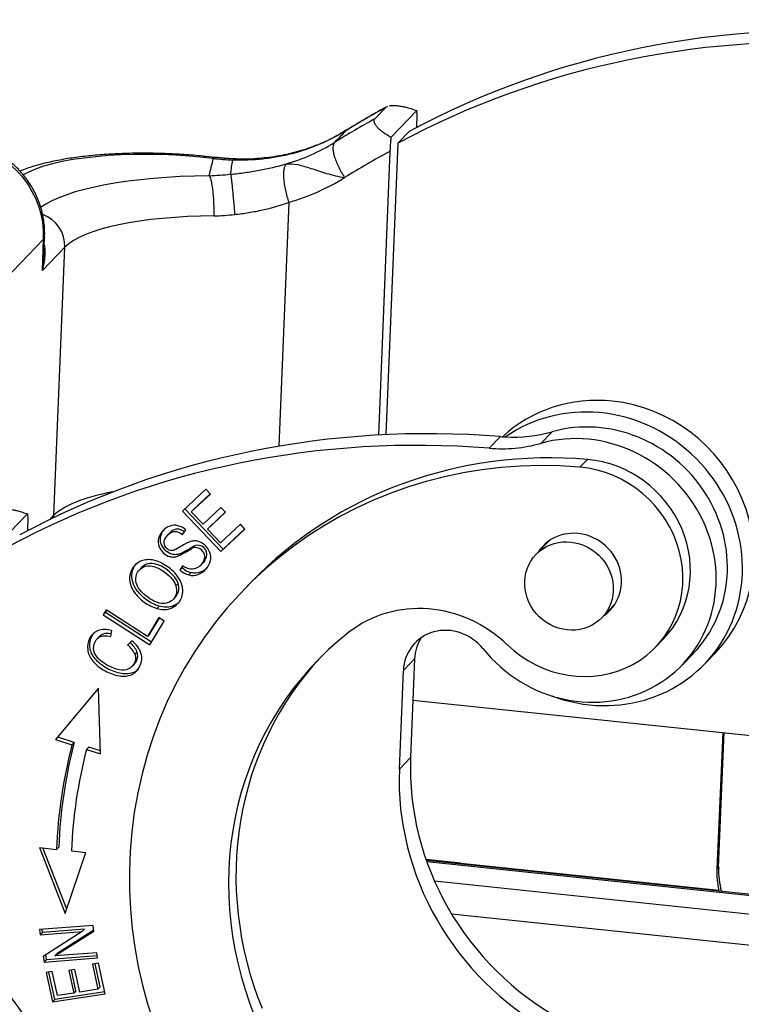
# Model space of a CAD drawing. Units: millimetres. Extents: x 2061 to 2507, y 610 to 925.
# Drawn here: x 2118 to 2141, y 687 to 719 of the extents above; entities that cross this region are included whole.
import ezdxf

# ---------------------------------------------------------------- set-up
doc = ezdxf.new("R2010")
doc.units = ezdxf.units.MM
doc.header["$LTSCALE"] = 65.395
doc.layers.add('1', color=7, linetype='CONTINUOUS', true_color=0xffffff)

msp = doc.modelspace()

# ---------------------------------------------------------------- linework, layer by layer
at = {"layer": '1', "color": 7, "linetype": 'Continuous'}
for p, q in [((2129.977, 715.729), (2129.613, 715.352)), ((2130.973, 715.618), (2130.134, 714.749)), ((2130.966, 715.075), (2130.972, 715.206)), ((2130.354, 714.566), (2130.717, 714.943)), ((2130.354, 714.566), (2129.972, 705.15)), ((2130.1, 714.303), (2129.727, 705.137)), ((2124.39, 714.072), (2124.078, 714.105)), ((2124.459, 714.106), (2124.147, 714.138)), ((2126.835, 712.654), (2126.515, 704.777)), ((2118.917, 711.466), (2111.553, 703.834)), ((2118.876, 710.455), (2118.917, 711.466)), ((2118.922, 710.887), (2118.948, 711.53)), ((2119.603, 711.209), (2118.876, 710.455)), ((2119.251, 702.545), (2119.603, 711.209)), ((2133.669, 705.087), (2133.305, 704.71)), ((2135.335, 705.245), (2134.971, 704.868)), ((2136.236, 704.098), (2136.478, 704.348)), ((2124.155, 703.384), (2123.4, 702.678)), ((2124.301, 703.23), (2124.155, 703.384)), ((2123.684, 702.653), (2124.301, 703.23)), ((2124.297, 703.234), (2123.757, 702.729)), ((2124.711, 701.447), (2123.477, 702.75)), ((2124.641, 702.793), (2124.064, 702.253)), ((2124.786, 702.64), (2124.641, 702.793)), ((2118.399, 702.588), (2117.56, 701.718)), ((2119.124, 702.413), (2119.251, 702.545)), ((2123.4, 702.678), (2124.638, 701.372)), ((2123.757, 702.729), (2123.684, 702.653)), ((2124.064, 702.253), (2123.684, 702.653)), ((2124.209, 702.1), (2124.786, 702.64)), ((2124.782, 702.644), (2124.281, 702.175)), ((2118.399, 702.176), (2118.393, 702.045)), ((2124.281, 702.175), (2124.209, 702.1)), ((2125.271, 702.255), (2124.63, 701.655)), ((2125.413, 702.104), (2124.711, 701.447)), ((2125.417, 702.1), (2125.271, 702.255)), ((2123.002, 701.984), (2122.929, 701.908)), ((2123.406, 701.924), (2123.514, 702.071)), ((2124.63, 701.655), (2124.209, 702.1)), ((2124.638, 701.372), (2125.417, 702.1)), ((2135.243, 701.719), (2134.823, 701.284)), ((2124.711, 701.447), (2124.638, 701.372)), ((2122.081, 700.859), (2122.008, 700.784)), ((2123.415, 700.917), (2123.314, 700.775)), ((2123.314, 700.775), (2123.386, 700.85)), ((2123.386, 700.85), (2123.427, 700.908)), ((2124, 700.94), (2124.073, 701.015)), ((2123.26, 700.337), (2123.188, 700.261)), ((2125.611, 700.378), (2125.369, 700.127)), ((2123.099, 699.827), (2123.172, 699.903)), ((2122.572, 699.533), (2122.644, 699.608)), ((2136.946, 699.236), (2137.366, 699.671)), ((2120.939, 699.49), (2120.841, 699.328)), ((2120.914, 699.404), (2120.841, 699.328)), ((2120.841, 699.328), (2122.351, 698.357)), ((2120.914, 699.404), (2120.959, 699.478)), ((2122.404, 698.444), (2120.914, 699.404)), ((2122.271, 698.633), (2120.939, 699.49)), ((2122.637, 699.237), (2122.271, 698.633)), ((2122.344, 698.709), (2122.657, 699.224)), ((2122.351, 698.357), (2122.815, 699.122)), ((2122.815, 699.122), (2122.637, 699.237)), ((2120.715, 698.628), (2120.642, 698.553)), ((2121.112, 698.82), (2121.077, 698.626)), ((2122.344, 698.709), (2122.271, 698.633)), ((2121.766, 698.493), (2121.63, 698.353)), ((2138.686, 698.292), (2138.928, 698.543)), ((2139.535, 697.707), (2139.899, 698.083)), ((2140.259, 697.736), (2140.622, 698.113)), ((2140.622, 698.113), (2140.622, 698.113)), ((2121.773, 697.661), (2121.846, 697.736)), ((2130.898, 697.905), (2130.534, 697.529)), ((2130.898, 697.905), (2130.768, 694.714)), ((2130.405, 694.337), (2130.534, 697.529)), ((2120.692, 696.961), (2119.3, 695.297)), ((2119.373, 695.372), (2120.693, 696.95)), ((2120.755, 694.836), (2120.692, 696.961)), ((2130.844, 696.574), (2163.01, 693.204)), ((2140.847, 695.526), (2140.658, 691.114)), ((2140.717, 691.176), (2140.894, 695.521)), ((2119.373, 695.372), (2119.3, 695.297)), ((2119.3, 695.297), (2119.831, 695.129)), ((2119.903, 695.204), (2119.373, 695.372)), ((2119.831, 695.129), (2119.903, 695.204)), ((2120.374, 695.055), (2120.301, 694.98)), ((2120.301, 694.98), (2120.755, 694.836)), ((2120.752, 694.935), (2120.374, 695.055)), ((2130.405, 694.337), (2130.768, 694.714)), ((2118.784, 691.809), (2119.614, 689.678)), ((2118.784, 691.809), (2119.331, 691.751)), ((2119.661, 689.818), (2118.89, 691.798)), ((2119.403, 691.826), (2119.331, 691.751)), ((2119.614, 689.678), (2120.283, 691.649)), ((2119.815, 691.699), (2120.283, 691.649)), ((2132.389, 691.302), (2131.265, 691.42)), ((2161.94, 688.174), (2131.278, 691.386)), ((2131.29, 691.354), (2161.925, 688.144)), ((2132.389, 691.302), (2132.388, 691.269)), ((2132.389, 691.302), (2140.719, 690.43)), ((2140.717, 691.176), (2140.658, 691.114)), ((2161.616, 687.568), (2131.543, 690.719)), ((2132.091, 689.667), (2160.974, 686.641)), ((2120.514, 689.29), (2118.785, 689.158)), ((2118.785, 689.158), (2118.808, 688.989)), ((2118.808, 688.989), (2120.166, 689.093)), ((2118.881, 689.064), (2118.808, 688.989)), ((2118.881, 689.064), (2118.867, 689.164)), ((2120.239, 689.168), (2118.881, 689.064)), ((2120.166, 689.093), (2118.907, 688.291)), ((2119.279, 688.308), (2120.539, 689.109)), ((2120.535, 689.136), (2119.351, 688.383)), ((2120.239, 689.168), (2120.166, 689.093)), ((2120.539, 689.109), (2120.514, 689.29)), ((2118.907, 688.291), (2118.932, 688.111)), ((2118.932, 688.111), (2120.661, 688.243)), ((2119.005, 688.186), (2118.932, 688.111)), ((2119.005, 688.186), (2118.983, 688.34)), ((2120.651, 688.312), (2119.005, 688.186)), ((2120.637, 688.411), (2119.279, 688.308)), ((2119.351, 688.383), (2119.279, 688.308)), ((2120.661, 688.243), (2120.637, 688.411)), ((2119.196, 687.804), (2118.995, 687.772)), ((2119.367, 687.026), (2119.196, 687.804)), ((2119.929, 687.868), (2119.729, 687.836)), ((2119.729, 687.836), (2119.89, 687.108)), ((2119.962, 687.183), (2119.815, 687.85)), ((2120.089, 687.139), (2119.929, 687.868)), ((2120.693, 688.07), (2120.492, 688.038)), ((2120.492, 688.038), (2120.67, 687.23)), ((2120.742, 687.305), (2120.578, 688.052)), ((2120.909, 687.087), (2120.693, 688.07)), ((2118.995, 687.772), (2119.204, 686.82)), ((2119.277, 686.895), (2119.081, 687.786)), ((2119.962, 687.183), (2119.89, 687.108)), ((2120.67, 687.23), (2120.089, 687.139)), ((2120.742, 687.305), (2120.67, 687.23)), ((2119.204, 686.82), (2120.909, 687.087)), ((2119.277, 686.895), (2119.204, 686.82)), ((2120.895, 687.149), (2119.277, 686.895)), ((2119.89, 687.108), (2119.367, 687.026))]:
    msp.add_line(p, q, dxfattribs=at)
for centre, major_axis, ratio, start_param, end_param in [((2145.778, 689.172), (21.589, -20.831), 0.937164, 2.290035, 2.84982), ((2145.415, 688.796), (-21.589, 20.831), 0.937164, 5.431627, 5.991412), ((2145.778, 689.172), (22.344, -21.56), 0.937164, 2.858119, 2.909491), ((2145.415, 688.796), (-22.344, 21.56), 0.937164, 5.999712, 6.051246), ((2129.259, 714.099), (-0.554, 0.892), 0.339534, 0.000381, 0.085425), ((2116.057, 711.766), (2.123, -2.048), 0.937164, 0.694874, 2.178404), ((2122.867, 712.85), (4.996, -0.203), 0.267994, 1.336795, 2.767349), ((2145.16, 688.532), (-21.589, 20.831), 0.937164, 5.991412, 6.051239), ((2124.037, 713.094), (0.109, 1.044), 0.22339, 6.282775, 6.561714), ((2124.831, 721.633), (-5.67, 5.454), 0.937504, 2.246729, 2.329697), ((2125.049, 713.008), (-0.041, -1.049), 0.240452, 3.141747, 3.407677), ((2125.412, 711.615), (-6.994, 0.284), 0.267994, 4.889941, 5.95697), ((2124.226, 720.099), (5.757, -5.555), 0.937164, 5.790473, 6.05209), ((2118.585, 711.315), (0.756, -0.729), 0.937164, 0.694874, 2.002881), ((2125.371, 710.605), (-5.945, 0.241), 0.267994, 4.883976, 6.049184), ((2137.096, 701.515), (3.526, -3.402), 0.937164, 2.265936, 3.090604), ((2136.732, 701.138), (-3.526, 3.402), 0.937164, 2.006326, 6.103723), ((2137.096, 701.515), (3.526, -3.402), 0.937164, 0, 2.265936), ((2136.732, 701.138), (3.166, -3.055), 0.937164, 0.000032, 2.639602), ((2133.205, 676.142), (21.589, -20.831), 0.937164, 2.290035, 2.84982), ((2136.369, 700.762), (-3.166, 3.055), 0.937164, 1.434546, 5.781194), ((2132.841, 675.765), (-21.589, 20.831), 0.937164, 5.431627, 5.991412), ((2133.746, 709.911), (-3.598, 3.472), 0.937164, 2.290034, 2.323749), ((2133.746, 709.911), (-3.598, 3.472), 0.937164, 2.323749, 2.639601), ((2135.947, 689.92), (-10.578, 10.207), 0.937164, 5.427296, 8.219823), ((2136.189, 690.171), (10.578, -10.207), 0.937164, 2.285703, 3.141614), ((2133.383, 709.534), (3.598, -3.472), 0.937164, 5.431627, 5.781194), ((2136.41, 700.973), (2.519, -2.43), 0.937164, 0.000054, 2.285703), ((2136.168, 700.722), (-2.519, 2.43), 0.937164, 1.571389, 5.427296), ((2125.019, 701.941), (5.945, -0.241), 0.267994, 2.288674, 2.907592), ((2118.233, 702.652), (0.756, -0.729), 0.937164, 0.622102, 0.694874), ((2136.127, 700.511), (1.079, -1.042), 0.937164, 0.694874, 3.324485), ((2123.84, 701.223), (-0.207, 0.2), 0.937164, 3.589757, 5.915357), ((2123.913, 701.298), (0.207, -0.2), 0.937164, 0.448055, 2.773764), ((2123.746, 701.33), (0.327, -0.315), 0.937164, 6.283185, 6.791175), ((2123.815, 701.347), (-0.504, 0.486), 0.937164, 1.62194, 2.104324), ((2123.673, 701.255), (-0.327, 0.315), 0.937164, 1.678238, 3.649841), ((2123.743, 701.272), (0.504, -0.486), 0.937164, 4.763533, 5.245916), ((2136.127, 700.511), (1.079, -1.042), 0.937164, 0, 0.694874), ((2131.29, 695.661), (2.878, -2.777), 0.937164, 1.571389, 3.011831), ((2136.127, 700.511), (1.079, -1.042), 0.937164, 6.100279, 6.283185), ((2131.989, 697.376), (1.079, -1.042), 0.937164, 1.434544, 3.836466), ((2135.947, 689.92), (8.203, -7.916), 0.937164, 3.011831, 4.269795), ((2121.289, 697.872), (-0.452, 0.437), 0.937164, 4.244729, 4.853852), ((2121.362, 697.947), (0.452, -0.437), 0.937164, 1.103136, 1.712259), ((2132.352, 697.753), (-1.079, 1.042), 0.937164, 0.187224, 0.694874), ((2136.189, 690.171), (-8.203, 7.916), 0.937164, 0.01632, 1.128203), ((2136.149, 689.96), (12.485, -12.047), 0.937164, 3.628743, 3.83475), ((2136.222, 690.035), (-12.485, 12.047), 0.937164, 0.487151, 0.693158), ((2136.149, 689.96), (-12.126, 11.7), 0.937164, 0.487151, 0.693158), ((2139.493, 693.8), (-6.477, 6.249), 0.937164, 0.694874, 1.847088), ((2139.13, 693.423), (6.477, -6.249), 0.937164, 3.836466, 4.988681), ((2132.147, 691.051), (-0.999, 0.041), 0.268031, 4.478697, 4.971807), ((2143.276, 690.84), (-1.912, 1.907), 0.939472, 0.710478, 0.972733), ((2143.335, 690.901), (1.943, -1.875), 0.937164, 3.836466, 4.139483), ((2110.309, 681.402), (7.196, -6.944), 0.937164, 1.185801, 1.513097)]:
    msp.add_ellipse(centre, major_axis=major_axis, ratio=ratio, start_param=start_param, end_param=end_param, dxfattribs=at)
msp.add_ellipse((2135.885, 700.26), major_axis=(-1.061, 1.024), ratio=0.937164, dxfattribs=at)
for points, knots in [([(2130.087, 715.779), (2130.098, 715.781), (2130.109, 715.783), (2130.154, 715.788), (2130.19, 715.79), (2130.251, 715.788), (2130.271, 715.786), (2130.315, 715.783), (2130.337, 715.78), (2130.405, 715.771), (2130.453, 715.763), (2130.514, 715.751), (2130.527, 715.748), (2130.552, 715.743), (2130.565, 715.74), (2130.603, 715.731), (2130.628, 715.724), (2130.706, 715.704), (2130.758, 715.689), (2130.838, 715.664), (2130.865, 715.655), (2130.919, 715.637), (2130.946, 715.628), (2130.973, 715.618)], [0, 0, 0, 0, 0.055118, 0.055118, 0.212598, 0.212598, 0.291339, 0.291339, 0.370079, 0.370079, 0.527559, 0.527559, 0.566929, 0.566929, 0.606299, 0.606299, 0.685039, 0.685039, 0.84252, 0.84252, 0.92126, 0.92126, 1, 1, 1, 1]), ([(2130.134, 714.749), (2130.088, 714.776), (2130.044, 714.804), (2129.96, 714.86), (2129.921, 714.888), (2129.847, 714.945), (2129.812, 714.973), (2129.772, 715.009), (2129.764, 715.016), (2129.749, 715.03), (2129.726, 715.051), (2129.706, 715.071), (2129.669, 715.112), (2129.647, 715.139), (2129.626, 715.171), (2129.622, 715.177), (2129.615, 715.19), (2129.605, 715.209), (2129.597, 715.226), (2129.587, 715.261), (2129.584, 715.282), (2129.589, 715.311), (2129.592, 715.32), (2129.601, 715.337), (2129.606, 715.345), (2129.613, 715.352)], [0, 0, 0, 0, 0.125, 0.125, 0.25, 0.25, 0.375, 0.375, 0.40625, 0.40625, 0.4375, 0.5, 0.5, 0.625, 0.625, 0.65625, 0.65625, 0.6875, 0.75, 0.75, 0.875, 0.875, 0.9375, 0.9375, 1, 1, 1, 1]), ([(2128.681, 714.971), (2128.411, 714.804), (2127.851, 714.513), (2127.25, 714.307), (2126.783, 714.186), (2126.626, 714.152), (2126.311, 714.095), (2126.152, 714.072), (2125.673, 714.021), (2125.35, 714.01), (2125.023, 714.023)], [0, 0, 0, 0, 0.25, 0.5, 0.5, 0.625, 0.625, 0.75, 0.75, 1, 1, 1, 1]), ([(2128.701, 714.997), (2128.567, 714.91), (2128.246, 714.721), (2127.705, 714.479), (2127.088, 714.273), (2126.45, 714.131), (2125.799, 714.06), (2125.344, 714.039), (2125.107, 714.058), (2125.091, 714.06)], [0, 0, 0, 0, 0.128281, 0.301299, 0.474189, 0.64635, 0.817019, 0.98791, 1, 1, 1, 1]), ([(2118.947, 711.505), (2118.952, 711.6), (2118.952, 711.842), (2118.903, 712.23), (2118.782, 712.657), (2118.598, 713.065), (2118.355, 713.443), (2118.058, 713.784), (2117.714, 714.078), (2117.33, 714.318), (2116.919, 714.497), (2116.634, 714.574), (2116.49, 714.602)], [0, 0, 0, 0, 0.067235, 0.17008, 0.273193, 0.376684, 0.480524, 0.584663, 0.689037, 0.793561, 0.898131, 1, 1, 1, 1]), ([(2126.748, 713.896), (2127.025, 713.976), (2127.295, 714.075), (2127.818, 714.308), (2128.071, 714.442), (2128.313, 714.592)], [0, 0, 0, 0, 0.5, 0.5, 1, 1, 1, 1]), ([(2128.313, 714.592), (2128.297, 714.575), (2128.284, 714.552), (2128.266, 714.496), (2128.261, 714.463), (2128.259, 714.387), (2128.262, 714.345), (2128.277, 714.253), (2128.288, 714.203), (2128.318, 714.098), (2128.337, 714.042), (2128.381, 713.928), (2128.407, 713.869), (2128.464, 713.751), (2128.496, 713.691), (2128.563, 713.572), (2128.599, 713.513), (2128.637, 713.456)], [0, 0, 0, 0, 0.125, 0.125, 0.25, 0.25, 0.375, 0.375, 0.5, 0.5, 0.625, 0.625, 0.75, 0.75, 0.875, 0.875, 1, 1, 1, 1]), ([(2124.147, 714.138), (2124.041, 714.149), (2123.735, 714.179), (2123.219, 714.216), (2122.602, 714.24), (2121.989, 714.246), (2121.385, 714.231), (2120.797, 714.197), (2120.23, 714.144), (2119.69, 714.07), (2119.179, 713.975), (2118.699, 713.857), (2118.364, 713.749), (2118.186, 713.679), (2118.147, 713.663)], [0, 0, 0, 0, 0.04768, 0.138305, 0.228823, 0.319353, 0.410009, 0.500975, 0.592474, 0.684807, 0.778409, 0.873959, 0.972555, 1, 1, 1, 1]), ([(2124.39, 714.072), (2124.407, 714.089), (2124.423, 714.1), (2124.446, 714.106), (2124.453, 714.106), (2124.46, 714.106)], [0, 0, 0, 0, 0.693481, 0.693481, 1, 1, 1, 1]), ([(2124.954, 713.563), (2125.032, 713.57), (2125.109, 713.579), (2125.264, 713.597), (2125.341, 713.607), (2125.571, 713.638), (2125.722, 713.663), (2126.171, 713.745), (2126.463, 713.813), (2126.748, 713.895)], [0, 0, 0, 0, 0.125, 0.125, 0.25, 0.25, 0.5, 0.5, 1, 1, 1, 1]), ([(2126.747, 713.897), (2126.73, 713.879), (2126.716, 713.855), (2126.692, 713.796), (2126.683, 713.761), (2126.669, 713.68), (2126.665, 713.634), (2126.663, 713.534), (2126.664, 713.48), (2126.672, 713.365), (2126.679, 713.304), (2126.698, 713.178), (2126.71, 713.114), (2126.738, 712.982), (2126.755, 712.916), (2126.792, 712.783), (2126.813, 712.718), (2126.835, 712.654)], [0, 0, 0, 0, 0.125, 0.125, 0.25, 0.25, 0.375, 0.375, 0.5, 0.5, 0.625, 0.625, 0.75, 0.75, 0.875, 0.875, 1, 1, 1, 1]), ([(2126.748, 713.896), (2126.867, 713.907), (2127.11, 713.89), (2127.534, 713.761), (2128.042, 713.588), (2128.435, 713.49), (2128.637, 713.456)], [0, 0, 0, 0, 0.249843, 0.499896, 0.749948, 1, 1, 1, 1]), ([(2124.954, 713.563), (2124.957, 713.546), (2124.961, 713.522), (2124.97, 713.462), (2124.974, 713.426), (2124.985, 713.342), (2124.99, 713.295), (2125.002, 713.191), (2125.008, 713.134), (2125.02, 713.013), (2125.026, 712.949), (2125.039, 712.817), (2125.045, 712.748), (2125.058, 712.61), (2125.064, 712.54), (2125.076, 712.4), (2125.082, 712.331), (2125.087, 712.264)], [0, 0, 0, 0, 0.125, 0.125, 0.25, 0.25, 0.375, 0.375, 0.5, 0.5, 0.625, 0.625, 0.75, 0.75, 0.875, 0.875, 1, 1, 1, 1]), ([(2124.42, 712.216), (2124.42, 712.224), (2124.42, 712.232), (2124.42, 712.245), (2124.42, 712.249), (2124.421, 712.257), (2124.421, 712.279), (2124.422, 712.334), (2124.421, 712.419), (2124.42, 712.488), (2124.419, 712.54), (2124.419, 712.557), (2124.418, 712.592), (2124.417, 712.61), (2124.413, 712.696), (2124.41, 712.763), (2124.402, 712.861), (2124.4, 712.894), (2124.394, 712.957), (2124.391, 712.988), (2124.38, 713.079), (2124.373, 713.136), (2124.36, 713.214), (2124.356, 713.239), (2124.349, 713.275), (2124.347, 713.286), (2124.342, 713.309), (2124.34, 713.32), (2124.328, 713.373), (2124.317, 713.409), (2124.304, 713.448), (2124.302, 713.455), (2124.296, 713.469), (2124.293, 713.476), (2124.285, 713.494), (2124.28, 713.505), (2124.274, 713.514)], [0, 0, 0, 0, 0.015625, 0.015625, 0.023437, 0.023437, 0.03125, 0.0625, 0.125, 0.1875, 0.1875, 0.21875, 0.21875, 0.25, 0.25, 0.375, 0.375, 0.4375, 0.4375, 0.5, 0.5, 0.625, 0.625, 0.6875, 0.6875, 0.71875, 0.71875, 0.75, 0.75, 0.875, 0.875, 0.90625, 0.90625, 0.9375, 0.9375, 1, 1, 1, 1]), ([(2125.087, 712.264), (2125.164, 712.272), (2125.24, 712.281), (2125.392, 712.302), (2125.468, 712.313), (2125.693, 712.35), (2125.841, 712.378), (2126.278, 712.475), (2126.561, 712.556), (2126.835, 712.654)], [0, 0, 0, 0, 0.125, 0.125, 0.25, 0.25, 0.5, 0.5, 1, 1, 1, 1]), ([(2118.948, 711.531), (2118.948, 711.525), (2118.947, 711.519), (2118.941, 711.497), (2118.932, 711.481), (2118.917, 711.466)], [0, 0, 0, 0, 0.267366, 0.267366, 1, 1, 1, 1]), ([(2118.876, 710.456), (2118.9, 710.534), (2118.92, 710.612), (2118.949, 710.769), (2118.959, 710.848), (2118.969, 711.005), (2118.969, 711.083), (2118.959, 711.196), (2118.955, 711.233), (2118.949, 711.269)], [0, 0, 0, 0, 0.28748, 0.28748, 0.57496, 0.57496, 0.862441, 0.862441, 1, 1, 1, 1]), ([(2118.921, 710.862), (2118.92, 710.837), (2118.915, 710.752), (2118.902, 710.617), (2118.884, 710.506), (2118.876, 710.456)], [0, 0, 0, 0, 0.184064, 0.62432, 1, 1, 1, 1]), ([(2117.514, 702.749), (2117.525, 702.751), (2117.536, 702.753), (2117.58, 702.758), (2117.617, 702.759), (2117.677, 702.757), (2117.698, 702.756), (2117.742, 702.752), (2117.764, 702.75), (2117.832, 702.741), (2117.88, 702.733), (2117.941, 702.72), (2117.954, 702.718), (2117.979, 702.712), (2117.992, 702.709), (2118.03, 702.7), (2118.055, 702.694), (2118.133, 702.674), (2118.185, 702.658), (2118.265, 702.633), (2118.292, 702.625), (2118.345, 702.607), (2118.372, 702.597), (2118.399, 702.588)], [0, 0, 0, 0, 0.055118, 0.055118, 0.212598, 0.212598, 0.291339, 0.291339, 0.370079, 0.370079, 0.527559, 0.527559, 0.566929, 0.566929, 0.606299, 0.606299, 0.685039, 0.685039, 0.84252, 0.84252, 0.92126, 0.92126, 1, 1, 1, 1]), ([(2123.514, 702.071), (2123.433, 702.139), (2123.258, 702.233), (2122.988, 702.225), (2122.748, 702.053), (2122.601, 701.796), (2122.617, 701.534), (2122.773, 701.314), (2122.951, 701.21), (2123.099, 701.192), (2123.202, 701.204), (2123.318, 701.247), (2123.484, 701.343), (2123.641, 701.437), (2123.697, 701.465), (2123.717, 701.473)], [0, 0, 0, 0, 0.11597, 0.231453, 0.346274, 0.451162, 0.556051, 0.661408, 0.756656, 0.80428, 0.851904, 0.888928, 0.925952, 0.962976, 1, 1, 1, 1]), ([(2123.79, 701.548), (2123.77, 701.54), (2123.713, 701.513), (2123.557, 701.418), (2123.39, 701.322), (2123.275, 701.279), (2123.172, 701.267), (2123.023, 701.285), (2122.846, 701.389), (2122.69, 701.609), (2122.673, 701.872), (2122.774, 702.046), (2122.843, 702.121), (2122.849, 702.128)], [0, 0, 0, 0, 0.055584, 0.111251, 0.166917, 0.222584, 0.294187, 0.365791, 0.508998, 0.667406, 0.825108, 0.982811, 1, 1, 1, 1]), ([(2123.607, 700.617), (2123.71, 700.591), (2123.903, 700.595), (2124.171, 700.782), (2124.332, 701.071), (2124.306, 701.353), (2124.134, 701.595), (2123.938, 701.707), (2123.769, 701.721), (2123.656, 701.701), (2123.528, 701.646), (2123.339, 701.53), (2123.154, 701.421), (2123.049, 701.397), (2122.974, 701.416), (2122.861, 701.488), (2122.795, 701.616), (2122.822, 701.769), (2122.911, 701.899), (2123.03, 702), (2123.186, 702.042), (2123.315, 701.993), (2123.406, 701.924)], [0, 0, 0, 0, 0.099024, 0.198048, 0.276092, 0.353963, 0.431683, 0.51015, 0.549473, 0.588795, 0.615998, 0.643201, 0.670343, 0.697485, 0.724915, 0.752345, 0.815825, 0.847435, 0.879045, 0.909341, 0.939638, 1, 1, 1, 1]), ([(2123.478, 701.999), (2123.387, 702.068), (2123.258, 702.118), (2123.107, 702.077), (2123.032, 702.015), (2123, 701.982)], [0, 0, 0, 0, 0.511271, 0.767887, 1, 1, 1, 1]), ([(2122.526, 701.078), (2122.38, 701.119), (2122.103, 701.125), (2121.721, 700.847), (2121.647, 700.417), (2121.852, 700.018), (2122.155, 699.721), (2122.427, 699.575), (2122.572, 699.533)], [0, 0, 0, 0, 0.170863, 0.3414, 0.601693, 0.731986, 0.862279, 1, 1, 1, 1]), ([(2122.644, 699.608), (2122.5, 699.65), (2122.228, 699.796), (2121.925, 700.093), (2121.719, 700.492), (2121.776, 700.819), (2121.917, 700.984), (2121.935, 701.002)], [0, 0, 0, 0, 0.198441, 0.386179, 0.573917, 0.94897, 1, 1, 1, 1]), ([(2121.909, 700.361), (2121.874, 700.509), (2121.917, 700.738), (2122.186, 700.926), (2122.446, 700.912), (2122.669, 700.817), (2122.881, 700.677), (2123.087, 700.482), (2123.165, 700.336), (2123.188, 700.261)], [0, 0, 0, 0, 0.237738, 0.404219, 0.5707, 0.653841, 0.736982, 0.868491, 1, 1, 1, 1]), ([(2123.26, 700.337), (2123.238, 700.412), (2123.16, 700.558), (2122.954, 700.753), (2122.741, 700.892), (2122.519, 700.988), (2122.277, 701.001), (2122.13, 700.91), (2122.079, 700.857)], [0, 0, 0, 0, 0.179508, 0.359016, 0.472502, 0.585988, 0.813232, 1, 1, 1, 1]), ([(2122.572, 699.533), (2122.717, 699.491), (2122.995, 699.485), (2123.317, 699.706), (2123.45, 700.08), (2123.339, 700.49), (2122.978, 700.876), (2122.672, 701.037), (2122.526, 701.078)], [0, 0, 0, 0, 0.176624, 0.352848, 0.515664, 0.677792, 0.839919, 1, 1, 1, 1]), ([(2124.212, 700.86), (2124.141, 700.787), (2123.962, 700.67), (2123.783, 700.666), (2123.679, 700.693)], [0, 0, 0, 0, 0.463107, 1, 1, 1, 1]), ([(2123.188, 700.261), (2123.233, 700.111), (2123.184, 699.827), (2122.86, 699.664), (2122.54, 699.727), (2122.256, 699.9), (2122.003, 700.139), (2121.926, 700.287), (2121.909, 700.361)], [0, 0, 0, 0, 0.238667, 0.473652, 0.590701, 0.70775, 0.853875, 1, 1, 1, 1]), ([(2123.174, 699.905), (2123.184, 699.916), (2123.278, 700.027), (2123.306, 700.186), (2123.26, 700.337)], [0, 0, 0, 0, 0.103231, 1, 1, 1, 1]), ([(2123.316, 699.758), (2123.244, 699.683), (2123.041, 699.561), (2122.789, 699.567), (2122.644, 699.608)], [0, 0, 0, 0, 0.444771, 1, 1, 1, 1]), ([(2121.112, 698.82), (2120.949, 698.864), (2120.659, 698.867), (2120.373, 698.6), (2120.3, 698.195), (2120.469, 697.819), (2120.869, 697.504), (2121.37, 697.323), (2121.711, 697.348), (2121.912, 697.488), (2122.036, 697.667), (2122.101, 697.878), (2122.066, 698.159), (2121.919, 698.364), (2121.766, 698.493)], [0, 0, 0, 0, 0.115182, 0.230607, 0.332452, 0.434489, 0.536422, 0.63009, 0.723936, 0.77096, 0.817985, 0.863446, 0.908906, 1, 1, 1, 1]), ([(2121.98, 697.575), (2121.934, 697.528), (2121.784, 697.423), (2121.442, 697.398), (2120.941, 697.579), (2120.542, 697.894), (2120.373, 698.27), (2120.43, 698.59), (2120.53, 698.732), (2120.568, 698.772)], [0, 0, 0, 0, 0.079613, 0.239049, 0.398184, 0.571359, 0.744712, 0.91774, 1, 1, 1, 1]), ([(2121.861, 698.055), (2121.896, 697.952), (2121.881, 697.762), (2121.678, 697.551), (2121.376, 697.522), (2121.016, 697.661), (2120.684, 697.889), (2120.503, 698.156), (2120.544, 698.464), (2120.742, 698.665), (2120.947, 698.658), (2121.077, 698.626)], [0, 0, 0, 0, 0.153116, 0.279741, 0.406434, 0.533127, 0.631581, 0.730036, 0.828776, 0.914394, 1, 1, 1, 1]), ([(2121.092, 698.714), (2120.989, 698.734), (2120.849, 698.732), (2120.749, 698.663), (2120.716, 698.629)], [0, 0, 0, 0, 0.603921, 1, 1, 1, 1]), ([(2121.848, 697.739), (2121.875, 697.767), (2121.957, 697.885), (2121.969, 698.027), (2121.934, 698.13)], [0, 0, 0, 0, 0.272556, 1, 1, 1, 1])]:
    msp.add_open_spline(points, degree=3, knots=knots, dxfattribs=at)
for points, degree in [([(2130.017, 715.755), (2129.346, 715.396), (2128.704, 714.99)], 2), ([(2129.977, 715.729), (2129.986, 715.738), (2129.997, 715.746), (2130.01, 715.753)], 3), ([(2130.134, 714.749), (2130.128, 714.7), (2130.118, 714.601), (2130.107, 714.451), (2130.102, 714.352), (2130.1, 714.303)], 3), ([(2125.091, 714.057), (2124.773, 714.07), (2124.455, 714.109)], 2), ([(2124.274, 713.514), (2124.497, 713.525), (2124.724, 713.54), (2124.954, 713.562)], 3), ([(2124.42, 712.216), (2124.641, 712.225), (2124.864, 712.24), (2125.088, 712.263)], 3), ([(2123.787, 701.555), (2123.763, 701.529), (2123.738, 701.504), (2123.714, 701.479)], 3), ([(2124.175, 701.204), (2124.151, 701.179), (2124.127, 701.154), (2124.103, 701.129)], 3), ([(2123.607, 700.618), (2123.631, 700.643), (2123.655, 700.668), (2123.679, 700.693)], 3), ([(2121.858, 698.054), (2121.883, 698.079), (2121.907, 698.104), (2121.931, 698.129)], 3)]:
    msp.add_open_spline(points, degree=degree, dxfattribs=at)
at = {"layer": '1', "color": 7, "linetype": 'Continuous', "extrusion": (-1.1392e-12, 1.96e-14, -1)}
msp.add_open_spline([(2130.972, 715.206), (2130.975, 715.28), (2130.976, 715.35), (2130.977, 715.488), (2130.975, 715.554), (2130.973, 715.618)], degree=3, knots=[0, 0, 0, 0, 0.5, 0.5, 1, 1, 1, 1], dxfattribs=at)
at = {"layer": '1', "color": 7, "linetype": 'Continuous', "extrusion": (2.99624e-09, -2.90584e-09, 1)}
msp.add_open_spline([(2128.681, 714.971), (2128.558, 714.845), (2128.435, 714.718), (2128.313, 714.592)], degree=3, dxfattribs=at)
at = {"layer": '1', "color": 7, "linetype": 'Continuous', "extrusion": (-4.9317e-12, 1.2501e-12, -1)}
msp.add_open_spline([(2124.39, 714.074), (2124.344, 713.883), (2124.298, 713.695), (2124.252, 713.51)], degree=3, dxfattribs=at)
at = {"layer": '1', "color": 7, "linetype": 'Continuous', "extrusion": (-3.6913e-12, 5.4e-13, -1)}
msp.add_open_spline([(2124.955, 713.563), (2124.978, 713.713), (2125, 713.867), (2125.023, 714.023)], degree=3, dxfattribs=at)
at = {"layer": '1', "color": 7, "linetype": 'Continuous', "extrusion": (1.3226e-12, -8.229e-13, -1)}
msp.add_open_spline([(2124.274, 713.514), (2124.276, 713.512), (2124.274, 713.509), (2124.27, 713.507)], degree=3, dxfattribs=at)
at = {"layer": '1', "color": 7, "linetype": 'Continuous', "extrusion": (2.1951e-12, 1.27e-14, -1)}
msp.add_open_spline([(2118.399, 702.588), (2118.402, 702.524), (2118.403, 702.457), (2118.403, 702.32), (2118.402, 702.249), (2118.399, 702.176)], degree=3, knots=[0, 0, 0, 0, 0.5, 0.5, 1, 1, 1, 1], dxfattribs=at)

doc.saveas('drawing.dxf')
